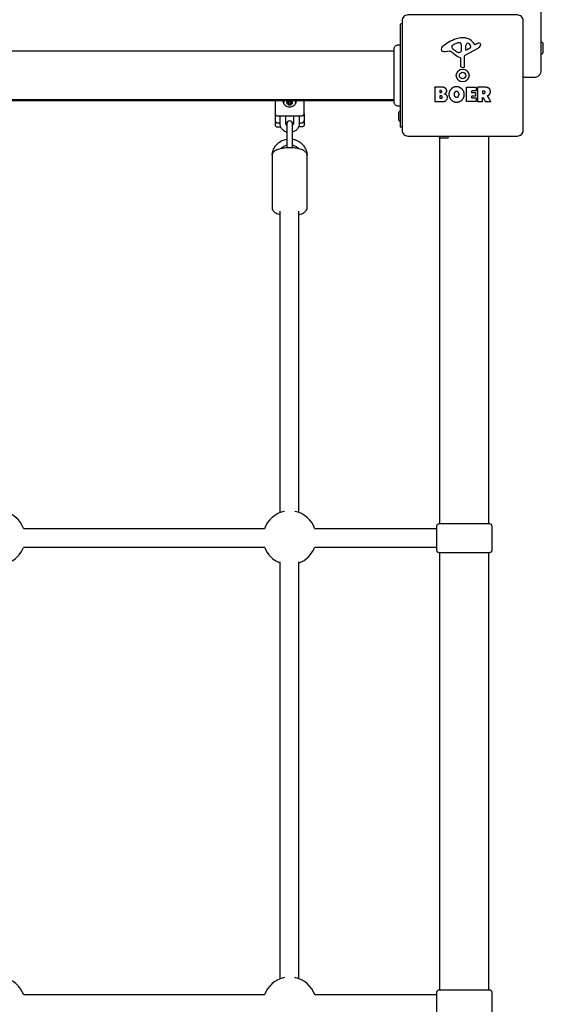
# Model space of a CAD drawing. Units: millimetres. Extents: x -4638 to 4303, y -1966 to 4360.
# Drawn here: x -402 to 48, y 1199 to 2043 of the extents above; entities that cross this region are included whole.
import ezdxf

# ---------------------------------------------------------------- set-up
doc = ezdxf.new("R2010")
doc.units = ezdxf.units.MM
doc.header["$LTSCALE"] = 100
doc.layers.add('SW_Toestellen', color=2, linetype='Continuous')

msp = doc.modelspace()

# ---------------------------------------------------------------- linework, layer by layer
at = {"layer": 'SW_Toestellen'}
for p, q in [((-80.37, 2016.5), (-759.63, 2016.5)), ((-80.37, 1974.5), (-759.63, 1974.5)), ((-759.63, 1974), (-80.37, 1974)), ((-171.41, 1973.59), (-171.41, 1972.9)), ((-171.41, 1971.38), (-171.41, 1970.88)), ((-168.59, 1973.59), (-168.59, 1972.9)), ((-168.59, 1971.38), (-168.59, 1970.88)), ((-173.25, 1954.96), (-172.33, 1954.96)), ((-167.67, 1954.96), (-166.75, 1954.96)), ((1, 1611), (1, 1943.5)), ((-41, 1611), (-41, 1942.13)), ((-178, 1620.41), (-178, 1879.1)), ((-162, 1620.41), (-162, 1879.1)), ((-191.68, 1606.5), (-398.32, 1606.5)), ((-191.43, 1590.5), (-398.57, 1590.5)), ((-41, 1211), (-41, 1586)), ((1, 1211), (1, 1586)), ((-178, 1220.4), (-178, 1578.26)), ((-162, 1220.4), (-162, 1578.26)), ((-191.69, 1206.5), (-398.31, 1206.5))]:
    msp.add_line(p, q, dxfattribs=at)
for points in [[(30.5, 1994.55, 0.107859), (33, 1994), (40, 1994, 0.414214), (46, 2000), (46, 2044), (46, 2744), (46, 2788, 0.414214), (40, 2794), (33, 2794, 0.107859), (30.5, 2793.45)], [(46, 2014.1), (46.3, 2014.1, 0.414214), (47.8, 2015.6), (47.8, 2022.4, 0.414214), (46.3, 2023.9), (46, 2023.9)], [(-182.5, 1974), (-182.5, 1966.34), (-182.5, 1962.88), (-182.5, 1956.87), (-182.5, 1953.41, 0.414214), (-180.5, 1951.41), (-177.63, 1951.41)], [(-75, 1964.9, 0.414214), (-76.5, 1963.4), (-76.5, 1957.6, 0.414214), (-75, 1956.1)], [(-167.5, 1933.37), (-167.5, 1939.06), (-167.5, 1950.03), (-167.5, 1954.05, 1), (-172.5, 1954.05), (-172.5, 1950.03), (-172.5, 1939.06), (-172.5, 1933.37)], [(-41.9, 1943.5, 0.414214), (-40.4, 1942), (-34.6, 1942, 0.414214), (-33.1, 1943.5)]]:
    msp.add_lwpolyline(points, format="xyb", dxfattribs=at)
for points in [[(-68.5, 1943.5), (25.5, 1943.5, 0.414214), (30.5, 1948.5), (30.5, 2042.5, 0.414214), (25.5, 2047.5), (-68.5, 2047.5, 0.414214), (-73.5, 2042.5), (-73.5, 1948.5, 0.414214)], [(-21.74, 2027.89, 0.073006), (-26.98, 2026.92, 0.097129), (-38.92, 2020.05, 0.20285), (-39.88, 2018.09, 0.325347), (-38.75, 2016.35, 0.131388), (-36.57, 2016.12), (-34.08, 2016.51, -0.17402), (-31.37, 2015.99, -0.046328), (-28.51, 2013.92, 0.08754), (-23.56, 2010.92, -0.309714), (-23.27, 2010.5), (-23.27, 2003.76, 0.37657), (-22.22, 2002.57), (-20.93, 2002.4, 0.454944), (-19.91, 2003.3), (-19.97, 2011.65, -0.275667), (-19.19, 2012.98), (-8.12, 2019.05, 0.170237), (-6.21, 2021.18, 0.020854), (-6.01, 2021.72, 0.417031), (-6.85, 2023.32, 0.105824), (-7.35, 2023.37, 0.058467), (-7.99, 2023.21, 0.03701), (-9.55, 2022.5), (-10.49, 2021.99, -0.360885), (-10.98, 2022.08), (-12.23, 2023.61, 0.23437)], [(-24.27, 2023.94, -0.298577), (-23.33, 2023.29, -0.090554), (-22.64, 2020.05), (-22.64, 2018.81, -0.017718), (-22.65, 2018.6), (-22.76, 2017.04, -0.106481), (-23.11, 2015.81, -0.28426), (-24.66, 2014.92, -0.117746), (-25.02, 2015.02), (-26.6, 2015.89, -0.102564), (-30.28, 2019.02, -0.166753), (-30.59, 2019.93), (-30.59, 2020.69, -0.09159), (-30.57, 2020.83, -0.138534), (-30, 2021.59, -0.064858), (-28.77, 2022.31), (-25.36, 2023.73, -0.104165)], [(-14.43, 2020.68, 0.149482), (-16.3, 2022.96, 0.327536), (-17.78, 2022.89, 0.218636), (-18.87, 2020.69), (-18.95, 2017.84, 0.602126), (-18.23, 2017.43), (-14.76, 2019.64, 0.363509)], [(-10.34, 1977.89, -0.414214), (-10.54, 1977.69), (-13.55, 1977.69, 0.414214), (-13.75, 1977.49), (-13.75, 1976.51, 0.414214), (-13.55, 1976.31), (-10, 1976.31, -0.414214), (-9.8, 1976.11), (-9.8, 1973.31, -0.414214), (-10, 1973.11), (-17.96, 1973.11, -0.414214), (-18.16, 1973.31), (-18.16, 1985.2, -0.414214), (-17.96, 1985.4), (-10.12, 1985.4, -0.414214), (-9.92, 1985.2), (-9.92, 1982.42, -0.414214), (-10.12, 1982.22), (-13.55, 1982.22, 0.414214), (-13.75, 1982.02), (-13.75, 1981.08, 0.414214), (-13.55, 1980.88), (-10.54, 1980.88, -0.414214), (-10.34, 1980.68)], [(1.5, 1611, -0.414214), (3.5, 1609), (3.5, 1588, -0.414214), (1.5, 1586), (-41.5, 1586, -0.414214), (-43.5, 1588), (-43.5, 1609, -0.414214), (-41.5, 1611)], [(3.5, 1188, -0.414214), (1.5, 1186), (-41.5, 1186, -0.414214), (-43.5, 1188), (-43.5, 1209, -0.414214), (-41.5, 1211), (1.5, 1211, -0.414214), (3.5, 1209)]]:
    msp.add_lwpolyline(points, format="xyb", close=True, dxfattribs=at)
for points in [[(-73.5, 2039.5), (-75, 2039.5), (-75, 1951.5), (-73.5, 1951.5)], [(-157.5, 1962.88), (-157.5, 1966.34), (-157.5, 1974)], [(-43.5, 1606.5), (-110.11, 1606.5), (-148.38, 1606.5)], [(-43.5, 1590.5), (-110.11, 1590.5), (-148.63, 1590.5)], [(-43.5, 1206.5), (-99.26, 1206.5), (-148.31, 1206.5)]]:
    msp.add_lwpolyline(points, dxfattribs=at)
for radius in [5.5, 2.75]:
    msp.add_circle((-21.5, 1995.5), radius, dxfattribs=at)
for centre, start, end in [((-420, 1598.84), 19.44494, 79.1386), ((-170, 1598.84), 100.8614, 160.55506), ((-170, 1598.84), 19.44494, 79.1386), ((-420, 1598.84), 290.35441, 338.73074), ((-170, 1598.84), 201.26926, 249.64559), ((-170, 1598.84), 290.35441, 338.73074), ((-420, 1198.84), 19.43417, 79.1386), ((-170, 1198.84), 100.8614, 160.56583), ((-170, 1198.84), 19.43482, 79.1386)]:
    msp.add_arc(centre, 23, start, end, dxfattribs=at)
for centre, major_axis, start_param, end_param in [((-170, 1971.51), (-5.5, 0), 5.789026, 6.088256), ((-170, 1971.66), (-5.25, 0), 5.797461, 6.224753), ((-170, 1972.5), (2.41, 0), 2.43291, 6.991868), ((-170, 1971.66), (5.25, 0), 0.058433, 0.485724), ((-170, 1971.51), (5.5, 0), 0.19493, 0.49416), ((-170, 1963.54), (-3, 0), 1.115221, 2.026372)]:
    msp.add_ellipse(centre, major_axis=major_axis, ratio=0.953717, start_param=start_param, end_param=end_param, dxfattribs=at)
msp.add_ellipse((-170, 1972.47), major_axis=(1, 0), ratio=0.953717, dxfattribs=at)
for points, degree, knots in [([(-80.37, 2018.09), (-80.37, 2018.09), (-80.37, 2018.09), (-80.37, 2018.09), (-80.37, 2018.09), (-80.37, 2018.09), (-80.37, 2018.09), (-80.37, 2018.09), (-80.37, 2018.09), (-80.37, 2018.1), (-80.37, 2018.5), (-80.3, 2018.9), (-80.03, 2019.67), (-79.82, 2020.05), (-79.3, 2020.7), (-78.98, 2020.99), (-78.26, 2021.44), (-77.86, 2021.61), (-77.06, 2021.81), (-76.64, 2021.84), (-75.81, 2021.78), (-75.39, 2021.67), (-75, 2021.5)], 3, [0, 0, 0, 0, 0.000017, 0.000017, 0.000017, 0.0000463, 0.0000463, 0.000437, 0.000437, 0.0008912, 0.0008912, 0.1211945, 0.1211945, 0.2452979, 0.2452979, 0.3721337, 0.3721337, 0.4987233, 0.4987233, 0.6214573, 0.6214573, 0.7482002, 0.7482002, 0.7482002, 0.7482002]), ([(-80.37, 1972.89), (-80.37, 1972.9), (-80.37, 1972.9), (-80.37, 1972.98), (-80.37, 1973.04), (-80.37, 1973.27), (-80.37, 1973.5), (-80.37, 1974.49), (-80.37, 1975.58), (-80.37, 1978.41), (-80.37, 1980.17), (-80.37, 1984.14), (-80.37, 1986.38), (-80.37, 1991.06), (-80.37, 1993.55), (-80.37, 1998.45), (-80.37, 2000.91), (-80.37, 2005.54), (-80.37, 2007.76), (-80.37, 2011.14), (-80.37, 2012.46), (-80.37, 2013.95), (-80.37, 2014.3), (-80.37, 2015.41), (-80.37, 2016.07), (-80.37, 2017.44), (-80.37, 2017.94), (-80.37, 2018.08), (-80.37, 2018.08), (-80.37, 2018.09)], 3, [0, 0, 0, 0, 0.163594, 0.163594, 0.326333, 0.326333, 0.645733, 0.645733, 1.381658, 1.381658, 2.118224, 2.118224, 2.853948, 2.853948, 3.588891, 3.588891, 4.323078, 4.323078, 5.066079, 5.066079, 5.625189, 5.625189, 5.810346, 5.810346, 6.246807, 6.246807, 6.9659, 6.9659, 7.079042, 7.079042, 7.079042, 7.079042]), ([(-26.78, 1972.66), (-29.49, 1972.71), (-33.29, 1976.62), (-33.27, 1979.32), (-33.23, 1982.01), (-29.4, 1985.82), (-26.71, 1985.83), (-24, 1985.84), (-20.08, 1981.97), (-20.08, 1979.27), (-20.08, 1976.36), (-22.07, 1974.47), (-24, 1972.61), (-26.78, 1972.66)], 2, [0, 0, 0, 1, 2, 2, 3, 4, 4, 5, 6, 6, 7, 7, 8, 8, 8]), ([(-25.09, 1977.63), (-25.68, 1976.85), (-26.64, 1976.83), (-27.6, 1976.81), (-28.21, 1977.54), (-28.79, 1978.21), (-28.82, 1979.19), (-28.86, 1980.19), (-27.65, 1981.71), (-26.69, 1981.74), (-25.77, 1981.78), (-25.16, 1981.02), (-24.6, 1980.33), (-24.58, 1979.34), (-24.55, 1978.36), (-25.09, 1977.63)], 2, [0, 0, 0, 1, 1, 2, 2, 3, 3, 4, 5, 5, 6, 6, 7, 7, 8, 8, 8]), ([(-164.5, 1973.54), (-164.5, 1972.98), (-164.6, 1972.42), (-164.97, 1971.36), (-165.24, 1970.86), (-165.94, 1969.96), (-166.37, 1969.57), (-167.34, 1968.93), (-167.87, 1968.68), (-168.99, 1968.37), (-169.58, 1968.29), (-170.75, 1968.33), (-171.34, 1968.43), (-172.44, 1968.82), (-172.95, 1969.09), (-173.87, 1969.78), (-174.27, 1970.2), (-174.92, 1971.13), (-175.16, 1971.65), (-175.44, 1972.63), (-175.5, 1973.08), (-175.5, 1973.54)], 3, [1.570796, 1.570796, 1.570796, 1.570796, 1.892282, 1.892282, 2.213411, 2.213411, 2.533709, 2.533709, 2.85316, 2.85316, 3.172055, 3.172055, 3.490785, 3.490785, 3.809757, 3.809757, 4.129351, 4.129351, 4.449818, 4.449818, 4.712389, 4.712389, 4.712389, 4.712389]), ([(-171.41, 1972.9), (-171.41, 1972.86), (-171.42, 1972.82), (-171.44, 1972.71), (-171.46, 1972.65), (-171.52, 1972.55), (-171.56, 1972.5), (-171.66, 1972.43), (-171.71, 1972.4), (-171.8, 1972.38), (-171.83, 1972.37), (-171.86, 1972.37), (-171.93, 1972.36), (-171.99, 1972.34), (-172.11, 1972.28), (-172.17, 1972.24), (-172.21, 1972.18)], 3, [0, 0, 0, 0, 0.012139, 0.012139, 0.0306197, 0.0306197, 0.0491003, 0.0491003, 0.0675809, 0.0675809, 0.0783642, 0.0783642, 0.0783642, 0.1008089, 0.1008089, 0.123856, 0.123856, 0.123856, 0.123856]), ([(-170.08, 1973.43), (-170.11, 1973.43), (-170.15, 1973.44), (-170.25, 1973.48), (-170.3, 1973.51), (-170.38, 1973.58), (-170.4, 1973.6), (-170.43, 1973.63), (-170.48, 1973.69), (-170.54, 1973.74), (-170.68, 1973.82), (-170.78, 1973.85), (-170.92, 1973.86), (-170.97, 1973.85), (-171.07, 1973.83), (-171.11, 1973.81), (-171.15, 1973.79), (-171.2, 1973.76), (-171.24, 1973.73), (-171.31, 1973.67), (-171.34, 1973.63), (-171.38, 1973.55), (-171.4, 1973.52), (-171.41, 1973.49)], 3, [0, 0, 0, 0, 0.0110618, 0.0110618, 0.0295425, 0.0295425, 0.0403258, 0.0403258, 0.0403258, 0.0627705, 0.0627705, 0.0916798, 0.0916798, 0.1061344, 0.1061344, 0.120589, 0.120589, 0.120589, 0.1350436, 0.1350436, 0.1494983, 0.1494983, 0.1599328, 0.1599328, 0.1599328, 0.1599328]), ([(-168.59, 1973.49), (-168.6, 1973.52), (-168.62, 1973.55), (-168.66, 1973.63), (-168.69, 1973.67), (-168.76, 1973.73), (-168.8, 1973.76), (-168.85, 1973.79), (-168.89, 1973.81), (-168.93, 1973.83), (-169.03, 1973.85), (-169.08, 1973.86), (-169.22, 1973.85), (-169.32, 1973.82), (-169.46, 1973.74), (-169.52, 1973.69), (-169.57, 1973.63), (-169.6, 1973.6), (-169.62, 1973.58), (-169.7, 1973.51), (-169.75, 1973.48), (-169.85, 1973.44), (-169.89, 1973.43), (-169.92, 1973.43)], 3, [0, 0, 0, 0, 0.0104345, 0.0104345, 0.0248891, 0.0248891, 0.0393438, 0.0393438, 0.0393438, 0.0537984, 0.0537984, 0.068253, 0.068253, 0.0971623, 0.0971623, 0.119607, 0.119607, 0.119607, 0.1303903, 0.1303903, 0.1488709, 0.1488709, 0.1599328, 0.1599328, 0.1599328, 0.1599328]), ([(-167.79, 1972.18), (-167.83, 1972.24), (-167.89, 1972.28), (-168.01, 1972.34), (-168.07, 1972.36), (-168.14, 1972.37), (-168.17, 1972.37), (-168.2, 1972.38), (-168.29, 1972.4), (-168.34, 1972.43), (-168.44, 1972.5), (-168.48, 1972.55), (-168.54, 1972.65), (-168.56, 1972.71), (-168.58, 1972.82), (-168.59, 1972.86), (-168.59, 1972.9)], 3, [0, 0, 0, 0, 0.0230471, 0.0230471, 0.0454918, 0.0454918, 0.0454918, 0.0562751, 0.0562751, 0.0747557, 0.0747557, 0.0932363, 0.0932363, 0.1117169, 0.1117169, 0.123856, 0.123856, 0.123856, 0.123856]), ([(-75, 1969.5), (-75.36, 1969.33), (-75.76, 1969.21), (-76.56, 1969.11), (-76.98, 1969.13), (-77.77, 1969.3), (-78.16, 1969.45), (-78.86, 1969.86), (-79.19, 1970.13), (-79.72, 1970.74), (-79.94, 1971.1), (-80.24, 1971.85), (-80.34, 1972.26), (-80.36, 1972.71), (-80.36, 1972.76), (-80.37, 1972.83), (-80.37, 1972.85), (-80.37, 1972.87), (-80.37, 1972.88), (-80.37, 1972.88), (-80.37, 1972.88), (-80.37, 1972.88), (-80.37, 1972.88), (-80.37, 1972.88), (-80.37, 1972.88), (-80.37, 1972.89), (-80.37, 1972.89), (-80.37, 1972.89), (-80.37, 1972.89), (-80.37, 1972.89), (-80.37, 1972.89)], 3, [0, 0, 0, 0, 0.1208403, 0.1208403, 0.2422711, 0.2422711, 0.364242, 0.364242, 0.4865259, 0.4865259, 0.6087166, 0.6087166, 0.7305671, 0.7305671, 0.745574, 0.745574, 0.7512006, 0.7512006, 0.7522556, 0.7522556, 0.752442, 0.752442, 0.7525352, 0.7525352, 0.7525818, 0.7525818, 0.7526051, 0.7526051, 0.7526051, 0.7526145, 0.7526145, 0.7526145, 0.7526145]), ([(-172.5, 1946.84), (-172.6, 1946.87), (-172.69, 1946.9), (-173.62, 1947.23), (-174.41, 1947.65), (-175.81, 1948.71), (-176.41, 1949.35), (-177.38, 1950.78), (-177.75, 1951.57), (-178.16, 1953.07), (-178.25, 1953.76), (-178.25, 1954.45), (-178.25, 1956.62), (-178.25, 1958.8), (-178.25, 1960.97)], 3, [0, 0, 0, 0, 0.037463, 0.037463, 0.363404, 0.363404, 0.685461, 0.685461, 1.002587, 1.002587, 1.258804, 1.258804, 1.258804, 2.258804, 2.258804, 2.258804, 2.258804]), ([(-172.5, 1952.55), (-172.57, 1952.62), (-172.63, 1952.7), (-172.89, 1953.05), (-173.04, 1953.34), (-173.21, 1953.91), (-173.25, 1954.18), (-173.25, 1954.45), (-173.25, 1956.62), (-173.25, 1958.8), (-173.25, 1960.97)], 3, [0, 0, 0, 0, 0.100096, 0.100096, 0.427529, 0.427529, 0.71169, 0.71169, 0.71169, 1.71169, 1.71169, 1.71169, 1.71169]), ([(-166.75, 1960.97), (-166.75, 1958.8), (-166.75, 1956.62), (-166.75, 1954.45), (-166.75, 1954.11), (-166.81, 1953.77), (-167.06, 1953.13), (-167.24, 1952.84), (-167.48, 1952.56), (-167.49, 1952.55), (-167.5, 1952.55)], 3, [0, 0, 0, 0, 1, 1, 1, 1.356543, 1.356543, 1.700689, 1.700689, 1.71169, 1.71169, 1.71169, 1.71169]), ([(-161.75, 1960.97), (-161.75, 1958.8), (-161.75, 1956.62), (-161.75, 1954.45), (-161.75, 1953.61), (-161.89, 1952.76), (-162.43, 1951.16), (-162.83, 1950.4), (-163.87, 1949.04), (-164.5, 1948.44), (-165.91, 1947.47), (-166.68, 1947.09), (-167.5, 1946.84)], 3, [0, 0, 0, 0, 1, 1, 1, 1.312057, 1.312057, 1.625786, 1.625786, 1.94371, 1.94371, 2.258804, 2.258804, 2.258804, 2.258804]), ([(-184.99, 1927.06), (-184.95, 1928.45), (-184.7, 1929.83), (-183.75, 1932.6), (-183.01, 1933.97), (-181.12, 1936.43), (-179.97, 1937.52), (-177.37, 1939.3), (-175.91, 1939.98), (-173.77, 1940.61), (-173.14, 1940.75), (-172.5, 1940.86)], 3, [6.312481, 6.312481, 6.312481, 6.312481, 6.598404, 6.598404, 6.914679, 6.914679, 7.233534, 7.233534, 7.555232, 7.555232, 7.685254, 7.685254, 7.685254, 7.685254]), ([(-177.66, 1932.69), (-177.08, 1933.35), (-176.39, 1933.93), (-174.76, 1934.98), (-173.79, 1935.42), (-172.68, 1935.72), (-172.59, 1935.74), (-172.5, 1935.76)], 3, [6.9868671, 6.9868671, 6.9868671, 6.9868671, 7.2605879, 7.2605879, 7.5770889, 7.5770889, 7.6040866, 7.6040866, 7.6040866, 7.6040866]), ([(-167.5, 1940.86), (-166.62, 1940.71), (-165.75, 1940.49), (-163.39, 1939.68), (-161.96, 1938.91), (-159.44, 1937), (-158.34, 1935.84), (-156.58, 1933.26), (-155.92, 1931.84), (-155.21, 1929.28), (-155.04, 1928.17), (-155.01, 1927.06)], 3, [8.022709, 8.022709, 8.022709, 8.022709, 8.203288, 8.203288, 8.526765, 8.526765, 8.848033, 8.848033, 9.166387, 9.166387, 9.395482, 9.395482, 9.395482, 9.395482]), ([(-167.5, 1935.76), (-167.18, 1935.68), (-166.86, 1935.59), (-165.55, 1935.13), (-164.62, 1934.64), (-163.26, 1933.63), (-162.77, 1933.18), (-162.34, 1932.69)], 3, [8.1038767, 8.1038767, 8.1038767, 8.1038767, 8.2032213, 8.2032213, 8.5171995, 8.5171995, 8.7210962, 8.7210962, 8.7210962, 8.7210962]), ([(-162, 1876.23), (-160.52, 1876.57), (-159.21, 1877), (-157.41, 1877.98), (-156.8, 1878.4), (-155.89, 1879.37), (-155.57, 1879.83), (-155.13, 1880.88), (-155, 1881.44), (-155, 1882.01), (-155, 1896.95), (-155, 1911.89), (-155, 1926.83), (-155, 1927.4), (-155.13, 1927.97), (-155.57, 1929.01), (-155.89, 1929.47), (-156.8, 1930.44), (-157.41, 1930.86), (-159.25, 1931.86), (-160.61, 1932.3), (-163.49, 1932.95), (-164.96, 1933.17), (-167.94, 1933.42), (-169.44, 1933.46), (-172.39, 1933.4), (-173.84, 1933.29), (-176.62, 1932.93), (-177.94, 1932.67), (-180.44, 1931.94), (-181.59, 1931.49), (-183.13, 1930.46), (-183.61, 1930.06), (-184.26, 1929.23), (-184.47, 1928.9), (-184.86, 1928.02), (-185, 1927.43), (-185, 1926.83), (-185, 1911.89), (-185, 1896.95), (-185, 1882.01), (-185, 1881.41), (-184.86, 1880.82), (-184.47, 1879.94), (-184.26, 1879.61), (-183.61, 1878.78), (-183.13, 1878.38), (-181.59, 1877.35), (-180.44, 1876.9), (-178.77, 1876.41), (-178.39, 1876.32), (-178, 1876.23)], 3, [0, 0, 0, 0, 0.409264, 0.409264, 0.642171, 0.642171, 0.788598, 0.788598, 0.914419, 0.914419, 0.914419, 1.914419, 1.914419, 1.914419, 2.04024, 2.04024, 2.186667, 2.186667, 2.419575, 2.419575, 2.842718, 2.842718, 3.211282, 3.211282, 3.556593, 3.556593, 3.898482, 3.898482, 4.24916, 4.24916, 4.634726, 4.634726, 4.823416, 4.823416, 4.924229, 4.924229, 5.056012, 5.056012, 5.056012, 6.056012, 6.056012, 6.056012, 6.187795, 6.187795, 6.288607, 6.288607, 6.477298, 6.477298, 6.862863, 6.862863, 6.970431, 6.970431, 6.970431, 6.970431])]:
    msp.add_open_spline(points, degree=degree, knots=knots, dxfattribs=at)
for points, weights, degree, knots in [([(-45.11, 1973.11), (-45.2, 1973.11), (-45.25, 1973.17), (-45.31, 1973.23), (-45.31, 1973.31), (-45.31, 1979.26), (-45.31, 1985.2), (-45.31, 1985.4), (-45.11, 1985.4), (-41.91, 1985.4), (-38.7, 1985.4), (-37.25, 1985.4), (-36.24, 1984.61), (-35.16, 1983.74), (-35.11, 1982.33), (-35.07, 1981.42), (-35.67, 1980.65), (-36.2, 1979.95), (-37.06, 1979.6), (-34.53, 1978.91), (-34.52, 1976.63), (-34.5, 1973.11), (-39.39, 1973.11), (-42.25, 1973.11), (-45.11, 1973.11)], [1, 0.923879532511, 1, 0.923879532511, 1, 1, 1, 0.707106781187, 1, 1, 1, 1, 1, 1, 1, 1, 1, 1, 1, 1, 1, 1, 1, 1, 1], 2, [0, 0, 0, 0.785398, 0.785398, 1.570796, 1.570796, 2.570796, 2.570796, 4.141593, 4.141593, 5.141593, 5.141593, 6.141593, 6.141593, 7.141593, 7.141593, 8.141593, 8.141593, 9.141593, 9.141593, 10.141593, 10.141593, 11.141593, 11.141593, 12.141593, 12.141593, 12.141593]), ([(-40.91, 1980.83), (-40.99, 1980.83), (-41.05, 1980.88), (-41.11, 1980.94), (-41.11, 1981.03), (-41.11, 1981.66), (-41.11, 1982.29), (-41.11, 1982.49), (-40.91, 1982.49), (-40.61, 1982.49), (-40.32, 1982.49), (-39.93, 1982.49), (-39.42, 1982.03), (-39.39, 1981.67), (-39.38, 1981.32), (-39.9, 1980.83), (-40.25, 1980.83), (-40.58, 1980.83), (-40.91, 1980.83)], [1, 0.923879532511, 1, 0.923879532511, 1, 1, 1, 0.707106781187, 1, 1, 1, 1, 1, 1, 1, 1, 1, 1, 1], 2, [0, 0, 0, 0.785398, 0.785398, 1.570796, 1.570796, 2.570796, 2.570796, 4.141593, 4.141593, 5.141593, 5.141593, 6.141593, 7.141593, 7.141593, 8.141593, 9.141593, 9.141593, 10.141593, 10.141593, 10.141593]), ([(-40.89, 1976.02), (-40.97, 1976.02), (-41.03, 1976.08), (-41.09, 1976.14), (-41.09, 1976.22), (-41.09, 1977), (-41.09, 1977.78), (-41.09, 1977.98), (-40.89, 1977.98), (-40.48, 1977.98), (-40.07, 1977.98), (-38.95, 1977.98), (-38.92, 1977.04), (-38.9, 1976.61), (-39.55, 1976.02), (-40, 1976.02), (-40.44, 1976.02), (-40.89, 1976.02)], [1, 0.923879532511, 1, 0.923879532511, 1, 1, 1, 0.707106781187, 1, 1, 1, 1, 1, 1, 1, 1, 1, 1], 2, [0, 0, 0, 0.785398, 0.785398, 1.570796, 1.570796, 2.570796, 2.570796, 4.141593, 4.141593, 5.141593, 5.141593, 6.141593, 6.141593, 7.141593, 8.141593, 8.141593, 9.141593, 9.141593, 9.141593]), ([(-8.38, 1985.4), (-6.33, 1985.4), (-4.28, 1985.4), (-2.24, 1985.4), (-0.93, 1985.4), (0.12, 1985.14), (0.9, 1984.62), (1.85, 1984), (2.34, 1983.01), (2.36, 1981.67), (2.38, 1980.78), (2.16, 1980.03), (1.7, 1979.44), (1.38, 1979), (0.95, 1978.67), (0.41, 1978.44), (0.23, 1978.36), (0.09, 1978.3), (-0.02, 1978.26), (-0.05, 1978.25), (-0.07, 1978.23), (-0.11, 1978.2), (-0.12, 1978.18), (-0.14, 1978.13), (-0.15, 1978.1), (-0.15, 1978.06), (-0.15, 1978.04), (-0.14, 1978), (-0.13, 1977.98), (-0.12, 1977.97), (0.79, 1976.45), (1.71, 1974.93), (2.63, 1973.42), (2.66, 1973.35), (2.67, 1973.28), (2.63, 1973.21), (2.59, 1973.15), (2.53, 1973.11), (2.46, 1973.11), (0.98, 1973.11), (-0.5, 1973.11), (-1.98, 1973.11), (-2.06, 1973.11), (-2.12, 1973.15), (-2.16, 1973.22), (-2.75, 1974.32), (-3.35, 1975.42), (-3.95, 1976.53), (-3.99, 1976.61), (-4.08, 1976.65), (-4.17, 1976.63), (-4.27, 1976.6), (-4.32, 1976.53), (-4.32, 1976.43), (-4.32, 1975.39), (-4.32, 1974.35), (-4.32, 1973.31), (-4.32, 1973.26), (-4.35, 1973.21), (-4.38, 1973.17), (-4.42, 1973.13), (-4.47, 1973.11), (-4.52, 1973.11), (-5.81, 1973.11), (-7.09, 1973.11), (-8.38, 1973.11), (-8.43, 1973.11), (-8.48, 1973.13), (-8.52, 1973.17), (-8.55, 1973.21), (-8.58, 1973.26), (-8.58, 1973.31), (-8.58, 1977.27), (-8.58, 1981.24), (-8.58, 1985.2), (-8.58, 1985.25), (-8.55, 1985.3), (-8.52, 1985.34), (-8.48, 1985.38), (-8.43, 1985.4), (-8.38, 1985.4)], [1, 1, 1, 1, 1, 1, 1, 1, 1, 1, 1, 1, 1, 1, 1, 1, 1, 1, 1, 1, 1, 1, 1, 1, 1, 1, 1, 1, 1, 1, 1, 1, 1, 0.908996590439, 0.908996590439, 1, 0.908996590439, 0.908996590439, 1, 1, 1, 1, 0.905992688306, 0.905992688306, 1, 1, 1, 1, 0.859401041291, 0.859401041291, 1, 0.859401041291, 0.859401041291, 1, 1, 1, 1, 0.949253021674, 0.949253021674, 1, 0.949253021674, 0.949253021674, 1, 1, 1, 1, 0.949253021674, 0.949253021674, 1, 0.949253021674, 0.949253021674, 1, 1, 1, 1, 0.949253021674, 0.949253021674, 1, 0.949253021674, 0.949253021674, 1], 3, [0, 0, 0, 0, 1, 1, 1, 2, 2, 2, 3, 3, 3, 4, 4, 4, 5, 5, 5, 5.424576, 5.424576, 5.424576, 5.432389, 5.432389, 5.440202, 5.440202, 5.448015, 5.448015, 5.453965, 5.453965, 5.459915, 5.459915, 5.459915, 6.459915, 6.459915, 6.459915, 7.517191, 7.517191, 7.517191, 8.574467, 8.574467, 8.574467, 9.574467, 9.574467, 9.574467, 10.649476, 10.649476, 10.649476, 11.649476, 11.649476, 11.649476, 12.972378, 12.972378, 12.972378, 14.295281, 14.295281, 14.295281, 15.295281, 15.295281, 15.295281, 16.080679, 16.080679, 16.080679, 16.866077, 16.866077, 16.866077, 17.866077, 17.866077, 17.866077, 18.651475, 18.651475, 18.651475, 19.436874, 19.436874, 19.436874, 20.436874, 20.436874, 20.436874, 21.222272, 21.222272, 21.222272, 22.00767, 22.00767, 22.00767, 22.00767]), ([(-4.32, 1981.91), (-4.32, 1982.11), (-4.12, 1982.11), (-3.75, 1982.11), (-3.37, 1982.11), (-2.24, 1982.11), (-2.18, 1981.13), (-2.15, 1980.61), (-2.82, 1979.99), (-3.31, 1979.99), (-3.71, 1979.99), (-4.12, 1979.99), (-4.21, 1979.99), (-4.27, 1980.05), (-4.32, 1980.11), (-4.32, 1980.19), (-4.32, 1981.05), (-4.32, 1981.91)], [1, 0.707106781187, 1, 1, 1, 1, 1, 1, 1, 1, 1, 1, 0.923879532511, 1, 0.923879532511, 1, 1, 1], 2, [0, 0, 0, 1.570796, 1.570796, 2.570796, 2.570796, 3.570796, 3.570796, 4.570796, 5.570796, 5.570796, 6.570796, 6.570796, 7.356194, 7.356194, 8.141593, 8.141593, 9.141593, 9.141593, 9.141593]), ([(-171.7, 1974), (-172.09, 1973.59), (-172.31, 1973.07), (-172.31, 1972.5), (-172.31, 1972.59), (-172.29, 1972.69), (-172.2, 1972.85), (-172.13, 1972.92), (-171.99, 1973), (-171.93, 1973.03), (-171.86, 1973.04), (-171.83, 1973.05), (-171.81, 1973.06), (-171.72, 1973.09), (-171.67, 1973.12), (-171.57, 1973.2), (-171.52, 1973.25), (-171.46, 1973.35), (-171.44, 1973.42), (-171.41, 1973.54), (-171.41, 1973.61), (-171.42, 1973.7), (-171.43, 1973.72), (-171.43, 1973.75), (-171.45, 1973.82), (-171.46, 1973.89), (-171.45, 1973.97), (-171.45, 1973.99), (-171.45, 1974)], [1, 0.954107656001, 0.954107656001, 1, 1, 1, 1, 1, 1, 1, 1, 1, 1, 1, 1, 1, 1, 1, 1, 1, 1, 1, 1, 1, 1, 1, 1, 1, 1], 3, [0, 0, 0, 0, 0.7464215, 0.7464215, 0.7464215, 0.7745609, 0.7745609, 0.8027002, 0.8027002, 0.823371, 0.823371, 0.823371, 0.8315756, 0.8315756, 0.8502685, 0.8502685, 0.8689613, 0.8689613, 0.8876541, 0.8876541, 0.9063469, 0.9063469, 0.9145515, 0.9145515, 0.9145515, 0.9352223, 0.9352223, 0.9397769, 0.9397769, 0.9397769, 0.9397769]), ([(-172.31, 1972.5), (-172.31, 1971.7), (-171.89, 1971), (-171.15, 1970.6), (-171.24, 1970.64), (-171.31, 1970.71), (-171.41, 1970.86), (-171.44, 1970.95), (-171.46, 1971.1), (-171.45, 1971.17), (-171.43, 1971.23), (-171.43, 1971.26), (-171.42, 1971.28), (-171.41, 1971.36), (-171.41, 1971.43), (-171.44, 1971.55), (-171.46, 1971.61), (-171.52, 1971.71), (-171.57, 1971.76), (-171.67, 1971.85), (-171.72, 1971.88), (-171.81, 1971.92), (-171.83, 1971.93), (-171.86, 1971.94), (-171.93, 1971.96), (-171.99, 1971.99), (-172.13, 1972.08), (-172.2, 1972.15), (-172.29, 1972.32), (-172.31, 1972.42), (-172.31, 1972.5)], [1, 0.910683602523, 0.910683602523, 1, 1, 1, 1, 1, 1, 1, 1, 1, 1, 1, 1, 1, 1, 1, 1, 1, 1, 1, 1, 1, 1, 1, 1, 1, 1, 1, 1], 3, [0, 0, 0, 0, 1.047198, 1.047198, 1.047198, 1.075337, 1.075337, 1.103476, 1.103476, 1.124147, 1.124147, 1.124147, 1.132352, 1.132352, 1.151045, 1.151045, 1.169737, 1.169737, 1.18843, 1.18843, 1.207123, 1.207123, 1.215328, 1.215328, 1.215328, 1.235998, 1.235998, 1.264138, 1.264138, 1.292277, 1.292277, 1.292277, 1.292277]), ([(-169.57, 1970.68), (-169.59, 1970.7), (-169.61, 1970.71), (-169.68, 1970.76), (-169.74, 1970.79), (-169.87, 1970.83), (-169.94, 1970.84), (-170.06, 1970.84), (-170.13, 1970.83), (-170.26, 1970.79), (-170.32, 1970.76), (-170.39, 1970.71), (-170.41, 1970.7), (-170.43, 1970.68), (-170.48, 1970.63), (-170.54, 1970.59), (-170.68, 1970.53), (-170.78, 1970.51), (-170.98, 1970.52), (-171.07, 1970.55), (-171.15, 1970.6), (-170.42, 1970.19), (-169.58, 1970.19), (-168.85, 1970.6), (-168.93, 1970.55), (-169.02, 1970.52), (-169.22, 1970.51), (-169.32, 1970.53), (-169.46, 1970.59), (-169.52, 1970.63), (-169.57, 1970.68)], [1, 1, 1, 1, 1, 1, 1, 1, 1, 1, 1, 1, 1, 1, 1, 1, 1, 1, 1, 1, 1, 0.910683602523, 0.910683602523, 1, 1, 1, 1, 1, 1, 1, 1], 3, [0, 0, 0, 0, 0.008205, 0.008205, 0.026897, 0.026897, 0.04559, 0.04559, 0.064283, 0.064283, 0.082976, 0.082976, 0.09118, 0.09118, 0.09118, 0.111851, 0.111851, 0.139991, 0.139991, 0.16813, 0.16813, 0.16813, 1.215328, 1.215328, 1.215328, 1.243467, 1.243467, 1.271606, 1.271606, 1.292277, 1.292277, 1.292277, 1.292277]), ([(-171, 1972.47), (-171, 1972.06), (-171, 1971.65), (-171, 1970.97), (-170.33, 1970.75)], [1, 1, 1, 0.814699285766, 1], 2, [0, 0, 0, 1, 1, 2.237172, 2.237172, 2.237172]), ([(-169.67, 1970.75), (-169, 1970.97), (-169, 1971.65), (-169, 1972.06), (-169, 1972.47)], [1, 0.814699285766, 1, 1, 1], 2, [0, 0, 0, 1.237172, 1.237172, 2.237172, 2.237172, 2.237172]), ([(-168.14, 1971.94), (-168.17, 1971.93), (-168.19, 1971.92), (-168.28, 1971.88), (-168.33, 1971.85), (-168.43, 1971.76), (-168.48, 1971.71), (-168.54, 1971.61), (-168.56, 1971.55), (-168.59, 1971.43), (-168.59, 1971.36), (-168.58, 1971.28), (-168.57, 1971.26), (-168.57, 1971.23), (-168.55, 1971.17), (-168.54, 1971.1), (-168.56, 1970.95), (-168.59, 1970.86), (-168.69, 1970.71), (-168.76, 1970.64), (-168.85, 1970.6), (-168.11, 1971), (-167.69, 1971.7), (-167.69, 1972.5), (-167.69, 1972.42), (-167.71, 1972.32), (-167.8, 1972.15), (-167.87, 1972.08), (-168.01, 1971.99), (-168.07, 1971.96), (-168.14, 1971.94)], [1, 1, 1, 1, 1, 1, 1, 1, 1, 1, 1, 1, 1, 1, 1, 1, 1, 1, 1, 1, 1, 0.910683602523, 0.910683602523, 1, 1, 1, 1, 1, 1, 1, 1], 3, [0, 0, 0, 0, 0.008205, 0.008205, 0.026897, 0.026897, 0.04559, 0.04559, 0.064283, 0.064283, 0.082976, 0.082976, 0.09118, 0.09118, 0.09118, 0.111851, 0.111851, 0.139991, 0.139991, 0.16813, 0.16813, 0.16813, 1.215328, 1.215328, 1.215328, 1.243467, 1.243467, 1.271606, 1.271606, 1.292277, 1.292277, 1.292277, 1.292277]), ([(-168.55, 1974), (-168.55, 1973.99), (-168.55, 1973.97), (-168.54, 1973.89), (-168.55, 1973.82), (-168.57, 1973.75), (-168.57, 1973.72), (-168.58, 1973.7), (-168.59, 1973.61), (-168.59, 1973.54), (-168.56, 1973.42), (-168.54, 1973.35), (-168.48, 1973.25), (-168.43, 1973.2), (-168.33, 1973.12), (-168.28, 1973.09), (-168.19, 1973.06), (-168.17, 1973.05), (-168.14, 1973.04), (-168.07, 1973.03), (-168.01, 1973), (-167.87, 1972.92), (-167.8, 1972.85), (-167.71, 1972.69), (-167.69, 1972.59), (-167.69, 1972.5), (-167.69, 1973.07), (-167.91, 1973.59), (-168.3, 1974)], [1, 1, 1, 1, 1, 1, 1, 1, 1, 1, 1, 1, 1, 1, 1, 1, 1, 1, 1, 1, 1, 1, 1, 1, 1, 1, 0.954107656001, 0.954107656001, 1], 3, [0, 0, 0, 0, 0.0045546, 0.0045546, 0.0252254, 0.0252254, 0.0252254, 0.03343, 0.03343, 0.0521228, 0.0521228, 0.0708157, 0.0708157, 0.0895085, 0.0895085, 0.1082013, 0.1082013, 0.1164059, 0.1164059, 0.1164059, 0.1370767, 0.1370767, 0.1652161, 0.1652161, 0.1933554, 0.1933554, 0.1933554, 0.9397769, 0.9397769, 0.9397769, 0.9397769]), ([(-182.5, 1962.88), (-182.5, 1960.97), (-180.5, 1960.97), (-170, 1960.97), (-159.5, 1960.97), (-157.5, 1960.97), (-157.5, 1962.88), (-157.5, 1959.87), (-157.5, 1956.87), (-157.5, 1955.14), (-157.5, 1953.41), (-157.5, 1951.41), (-159.5, 1951.41), (-160.94, 1951.41), (-162.37, 1951.41)], [1, 0.707106781187, 1, 1, 1, 0.707106781187, 1, 1, 1, 1, 1, 0.707106781187, 1, 1, 1], 2, [0, 0, 0, 1.570796, 1.570796, 2.570796, 2.570796, 4.141593, 4.141593, 5.141593, 5.141593, 6.141593, 6.141593, 7.712389, 7.712389, 8.712389, 8.712389, 8.712389]), ([(-182.5, 1956.87), (-182.5, 1956.08), (-181.91, 1955.52), (-181.33, 1954.96), (-180.5, 1954.96), (-179.37, 1954.96), (-178.25, 1954.96)], [1, 0.923879532511, 1, 0.923879532511, 1, 1, 1], 2, [0, 0, 0, 0.785398, 0.785398, 1.570796, 1.570796, 2.570796, 2.570796, 2.570796]), ([(-161.75, 1954.96), (-160.62, 1954.96), (-159.5, 1954.96), (-158.67, 1954.96), (-158.09, 1955.52), (-157.5, 1956.08), (-157.5, 1956.87)], [1, 1, 1, 0.923879532511, 1, 0.923879532511, 1], 2, [0, 0, 0, 1, 1, 1.785398, 1.785398, 2.570796, 2.570796, 2.570796])]:
    msp.add_rational_spline(points, weights, degree=degree, knots=knots, dxfattribs=at)

doc.saveas('drawing.dxf')
